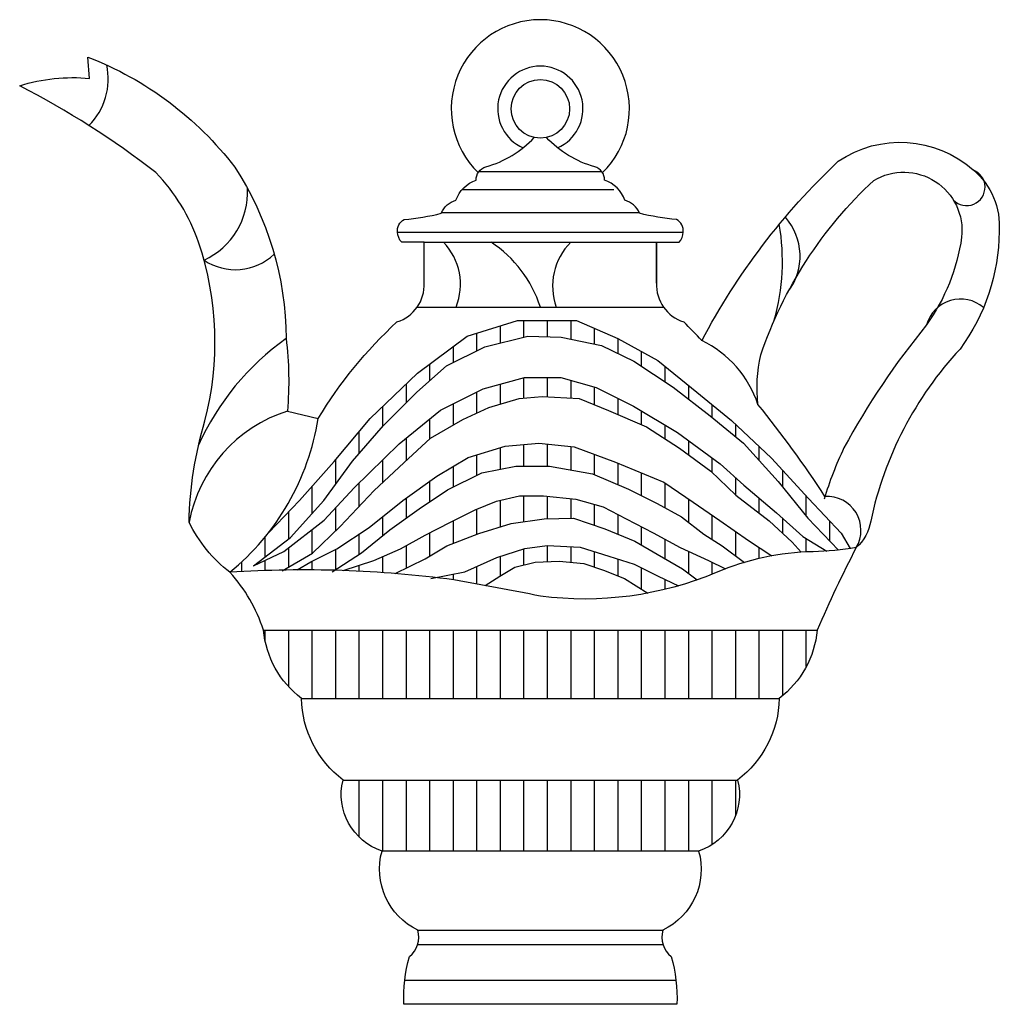
# Model space of a CAD drawing. Units: millimetres. Extents: x -23 to 9165, y -61 to 4976.
# Drawn here: x 2531 to 2790, y 4643 to 4904 of the extents above; entities that cross this region are included whole.
import ezdxf

# ---------------------------------------------------------------- set-up
doc = ezdxf.new("R2010")
doc.units = ezdxf.units.MM
pattern_1 = [(270, (481.04, 3284.8146), (6.2208, -2e-15), [])]

msp = doc.modelspace()

# ---------------------------------------------------------------- hatches: boundary and pattern name
h = msp.add_hatch()
h.set_pattern_fill('ANSI31', color=256, scale=49.7664, angle=225, style=0)
h.set_pattern_definition(pattern_1)
h.paths.add_polyline_path([(2689.34, 4819.32), (2678.47, 4824.05), (2662.87, 4824.05), (2649.49, 4819.88), (2636.4, 4810.14), (2623.86, 4798.17), (2614.38, 4786.76), (2605.19, 4776.46), (2597.04, 4768, -0.055534), (2586.8, 4757.46, -0.011786), (2600.87, 4758.05), (2608.63, 4762.51), (2615.95, 4769.58), (2624.97, 4779.08), (2632.78, 4786.39), (2639.85, 4792.96), (2648.39, 4797.83), (2655.21, 4801), (2663.26, 4803.44), (2669.36, 4803.92), (2679.11, 4803.44), (2686.92, 4800.27), (2696.92, 4795.89), (2705.7, 4790.28), (2713.99, 4784.19), (2720.57, 4777.86), (2729.35, 4771.04), (2735.45, 4765.44), (2737.8, 4762.75, -0.011287), (2740.98, 4762.91, 0.011315), (2744.63, 4763.08), (2738.29, 4766.92), (2731.33, 4773.21), (2722.71, 4780.5), (2716.41, 4786.12), (2705.14, 4794.4), (2693.54, 4801.35), (2683.6, 4806.32), (2674.32, 4808.97), (2664.71, 4808.97), (2653.77, 4805.99), (2642.5, 4800.36), (2631.57, 4791.42), (2619.63, 4779.83), (2611.68, 4771.23), (2601.07, 4762.95), (2592.99, 4759.14), (2602.76, 4766.7), (2611.59, 4776.47), (2619.16, 4786.86), (2627.36, 4796.31), (2636.19, 4805.13), (2644.08, 4812.06), (2654.17, 4817.1), (2665.52, 4819.94), (2674.35, 4819.62), (2685.07, 4817.42), (2693.59, 4813.32), (2703.99, 4806.39), (2713.77, 4798.83), (2722.6, 4791.59), (2731.75, 4781.51), (2739.63, 4771.74), (2747.67, 4763.35, 0.009695), (2750.77, 4763.75), (2748.4, 4767.84), (2739.77, 4777.02), (2730.02, 4787.6), (2719.43, 4797.61), (2710.23, 4805.13), (2699.92, 4813.48)])
h = msp.add_hatch()
h.set_pattern_fill('ANSI31', color=256, scale=49.7664, angle=225, style=0)
h.set_pattern_definition(pattern_1)
h.paths.add_polyline_path([(2688.76, 4786.57), (2677.8, 4790.63), (2668.46, 4791.64), (2659.53, 4790.83), (2649.79, 4787.79), (2641.46, 4782.92), (2632.53, 4776.43), (2623.6, 4769.34), (2615.07, 4763.66), (2608.17, 4760.21), (2604.56, 4758.1, -0.0083), (2614.48, 4757.99), (2621.57, 4762.64), (2629.08, 4768.73), (2636.79, 4774.2), (2644.3, 4779.27), (2653.44, 4783.73), (2662.37, 4785.56), (2671.3, 4785.56), (2682.67, 4783.53), (2692.21, 4779.47), (2699.72, 4775.62), (2706.22, 4772.17), (2712.11, 4767.51), (2716.98, 4764.47), (2722.89, 4760.08, -0.026358), (2730.11, 4761.79), (2723.88, 4765.89), (2716.37, 4771.16), (2709.26, 4776.03), (2701.55, 4781.3)])
h.paths.add_polyline_path([(2685.51, 4774.81), (2678.21, 4776.84), (2669.68, 4777.65), (2663.39, 4777.65), (2657.3, 4776.23), (2651.61, 4774), (2645.12, 4770.75), (2638.42, 4767.31), (2631.92, 4763.66), (2624.82, 4760.62), (2616.72, 4757.92, -0.011498), (2630.44, 4757.13), (2638.42, 4761.02), (2644.1, 4764.47), (2652.63, 4767.71), (2661.15, 4770.35), (2669.88, 4771.57), (2677.6, 4771.77), (2685.92, 4768.93), (2693.84, 4765.69), (2699.72, 4762.24), (2706.42, 4758.39), (2710.38, 4755.48, 0.014964), (2715.38, 4757.41, -0.009279), (2717.81, 4758.38), (2713.32, 4760.62), (2705.81, 4764.06), (2698.71, 4767.92), (2691.6, 4771.57)])
h.paths.add_polyline_path([(2686.94, 4761.77), (2679.4, 4764.15), (2670.68, 4764.54), (2664.73, 4763.75), (2657.39, 4761.37), (2648.86, 4757.61), (2641.14, 4756.07, -0.004073), (2645.97, 4755.46, -0.001528), (2654.24, 4753.96), (2658.18, 4756.42), (2662.15, 4758.8), (2667.5, 4760.18), (2673.85, 4760.38), (2680.4, 4759.79), (2685.55, 4758), (2691.11, 4755.82), (2697.33, 4751.96, 0.023318), (2705.44, 4753.9), (2700.03, 4756.42), (2693.69, 4759.59)])
h = msp.add_hatch()
h.set_pattern_fill('ANSI31', color=256, scale=49.7664, angle=225, style=0)
h.set_pattern_definition(pattern_1)
h.paths.add_polyline_path([(2732.05, 4724.12, 0.209879), (2742.09, 4742.2), (2595.65, 4742.2, 0.209879), (2605.7, 4724.12)])
h.paths.add_polyline_path([(2616.7, 4702.54, 0.393082), (2627.01, 4683.77), (2710.73, 4683.77, 0.393082), (2721.04, 4702.54)])

# ---------------------------------------------------------------- linework, layer by layer
for p, q in [((2652.66, 4863.48), (2685.08, 4863.48)), ((2648.19, 4858.69), (2688.31, 4858.69)), ((2642.78, 4852.64), (2694.96, 4852.64)), ((2631.14, 4847.38), (2706.6, 4847.38)), ((2638.17, 4844.75), (2699.57, 4844.75)), ((2636.3, 4827.59), (2701.45, 4827.59)), ((2595.65, 4742.2), (2742.09, 4742.2)), ((2605.7, 4724.12), (2732.05, 4724.12)), ((2616.7, 4702.54), (2721.04, 4702.54)), ((2710.73, 4683.77), (2627.01, 4683.77)), ((2636.46, 4662.83), (2701.28, 4662.83)), ((2701.31, 4659), (2636.43, 4659)), ((2633.01, 4649.6), (2704.73, 4649.6))]:
    msp.add_line(p, q)
for points in [[(2711.55, 4818.64, -0.082667), (2747.65, 4866.14, -0.342653), (2783.29, 4863.88, -0.245191), (2790.17, 4847.56, -0.159111), (2779.85, 4816.49, 0.135775), (2756.22, 4771.01, -0.184297), (2752.4, 4764, 0.018765), (2742.09, 4742.2, -0.209879), (2732.05, 4724.12, -0.228662), (2721.04, 4702.54, -0.393082), (2710.73, 4683.77, -0.363641), (2701.28, 4662.83, 0.307535), (2703.49, 4655.85, -0.079853), (2704.97, 4643.24), (2668.87, 4643.24), (2632.78, 4643.24, -0.079853), (2634.25, 4655.85, 0.307535), (2636.46, 4662.83, -0.363641), (2627.01, 4683.77, -0.393082), (2616.7, 4702.54, -0.228662), (2605.7, 4724.12, -0.209879), (2595.65, 4742.2, 0.104996), (2586.8, 4757.46, -0.115758), (2576, 4770.71, -0.069519), (2580.19, 4797.48, 0.14449), (2578.51, 4844.73, 0.108585), (2567.21, 4863.13, 0.04563), (2531.19, 4886.13, -0.100101), (2549.68, 4888.05), (2549.23, 4893.71, -0.136845), (2588.05, 4864.62, -0.144105), (2601.63, 4819.3, -0.053056), (2601.98, 4800.11), (2610.14, 4798.12, -0.071158), (2630.96, 4823.65, 0.336222), (2638.17, 4833.95), (2638.17, 4844.75), (2632.21, 4844.75, -0.201526), (2631.14, 4847.38, -0.330769), (2632.87, 4850.74, 0.042009), (2642.68, 4852.4, -0.244288), (2646.56, 4855.82, -0.238952), (2651.91, 4861.16, -0.349905), (2654.46, 4864.68, 0.138151), (2667.27, 4872.44)], [(2699.57, 4844.75), (2699.57, 4833.95), (2699.57, 4844.75), (2705.54, 4844.75, 0.201526), (2706.6, 4847.38, 0.330769), (2704.87, 4850.74, -0.042009), (2695.07, 4852.4, 0.244288), (2691.18, 4855.82, 0.238952), (2685.83, 4861.16, 0.349905), (2683.28, 4864.68, -0.138151), (2670.47, 4872.44, -0.138151)], [(2726.4, 4801.85, -0.083482), (2727.17, 4814.92, -0.125153), (2757.05, 4861.08, -0.620416), (2780.27, 4846.08, -0.11898), (2771.01, 4822.89, 0.047798), (2749.15, 4790.33, 0.036575), (2743.9, 4776.83)], [(2752.4, 4764, -0.035557), (2740.98, 4762.91, 0.093679), (2715.38, 4757.41, -0.133398), (2668.87, 4751.18, 0.004237), (2645.97, 4755.46, 0.049646), (2586.8, 4757.46)]]:
    msp.add_lwpolyline(points, format="xyb")
for points in [[(2597.04, 4768), (2605.19, 4776.46), (2614.38, 4786.76), (2623.86, 4798.17), (2636.4, 4810.14), (2649.49, 4819.88), (2662.87, 4824.05), (2678.47, 4824.05), (2689.34, 4819.32), (2699.92, 4813.48), (2710.23, 4805.13), (2719.43, 4797.61), (2730.02, 4787.6), (2739.77, 4777.02), (2748.4, 4767.84), (2750.77, 4763.75)], [(2592.99, 4759.14), (2602.76, 4766.7), (2611.59, 4776.47), (2619.16, 4786.86), (2627.36, 4796.31), (2636.19, 4805.13), (2644.08, 4812.06), (2654.17, 4817.1), (2665.52, 4819.94), (2674.35, 4819.62), (2685.07, 4817.42), (2693.59, 4813.32), (2703.99, 4806.39), (2713.77, 4798.83), (2722.6, 4791.59), (2731.75, 4781.51), (2739.63, 4771.74), (2747.67, 4763.35)], [(2592.99, 4759.14), (2601.07, 4762.95), (2611.68, 4771.23), (2619.63, 4779.83), (2631.57, 4791.42), (2642.5, 4800.36), (2653.77, 4805.99), (2664.71, 4808.97), (2674.32, 4808.97), (2683.6, 4806.32), (2693.54, 4801.35), (2705.14, 4794.4), (2716.41, 4786.12), (2722.71, 4780.5), (2731.33, 4773.21), (2738.29, 4766.92), (2744.63, 4763.08)], [(2600.59, 4757.89), (2608.63, 4762.51), (2615.95, 4769.58), (2624.97, 4779.08), (2632.78, 4786.39), (2639.85, 4792.96), (2648.39, 4797.83), (2655.21, 4801), (2663.26, 4803.44), (2669.36, 4803.92), (2679.11, 4803.44), (2686.92, 4800.27), (2696.92, 4795.89), (2705.7, 4790.28), (2713.99, 4784.19), (2720.57, 4777.86), (2729.35, 4771.04), (2735.45, 4765.44), (2737.8, 4762.75)], [(2604.56, 4758.1), (2608.17, 4760.21), (2615.07, 4763.66), (2623.6, 4769.34), (2632.53, 4776.43), (2641.46, 4782.92), (2649.79, 4787.79), (2659.53, 4790.83), (2668.46, 4791.64), (2677.8, 4790.63), (2688.76, 4786.57), (2701.55, 4781.3), (2709.26, 4776.03), (2716.37, 4771.16), (2723.88, 4765.89), (2730.11, 4761.79)], [(2613.85, 4757.57), (2621.57, 4762.64), (2629.08, 4768.73), (2636.79, 4774.2), (2644.3, 4779.27), (2653.44, 4783.73), (2662.37, 4785.56), (2671.3, 4785.56), (2682.67, 4783.53), (2692.21, 4779.47), (2699.72, 4775.62), (2706.22, 4772.17), (2712.11, 4767.51), (2716.98, 4764.47), (2722.89, 4760.08)], [(2616.72, 4757.92), (2624.82, 4760.62), (2631.92, 4763.66), (2638.42, 4767.31), (2645.12, 4770.75), (2651.61, 4774), (2657.3, 4776.23), (2663.39, 4777.65), (2669.68, 4777.65), (2678.21, 4776.84), (2685.51, 4774.81), (2691.6, 4771.57), (2698.71, 4767.92), (2705.81, 4764.06), (2713.32, 4760.62), (2717.81, 4758.38)], [(2630.44, 4757.13), (2638.42, 4761.02), (2644.1, 4764.47), (2652.63, 4767.71), (2661.15, 4770.35), (2669.88, 4771.57), (2677.6, 4771.77), (2685.92, 4768.93), (2693.84, 4765.69), (2699.72, 4762.24), (2706.42, 4758.39), (2710.38, 4755.48)], [(2639.93, 4755.82), (2648.86, 4757.61), (2657.39, 4761.37), (2664.73, 4763.75), (2670.68, 4764.54), (2679.4, 4764.15), (2686.94, 4761.77), (2693.69, 4759.59), (2700.03, 4756.42), (2705.44, 4753.9)], [(2654.24, 4753.96), (2658.18, 4756.42), (2662.15, 4758.8), (2667.5, 4760.18), (2673.85, 4760.38), (2680.4, 4759.79), (2685.55, 4758), (2691.11, 4755.82), (2697.33, 4751.96)]]:
    msp.add_lwpolyline(points)
msp.add_circle((2668.87, 4880.01), 7.74)
for centre, radius, start, end in [((2668.87, 4880.01), 23.56, 314.2806, 225.7194), ((2537.19, 4887.92), 17.41, 314.9764, 12.2394), ((2668.87, 4880.01), 11.28, 293.8832, 246.1168), ((2781.58, 4859.3), 4.88, 224.3189, 69.5232), ((2571.64, 4858), 19.82, 294.7624, 2.7362), ((2721.93, 4841.07), 15.62, 323.1125, 41.3102), ((2674.79, 4839.75), 58.09, 344.3669, 9.6344), ((2631.69, 4833.59), 16.06, 338.0394, 43.9949), ((2638.01, 4817.68), 32.41, 17.8106, 56.6505), ((2688.72, 4833.08), 16.61, 135.3689, 199.3093), ((2588.25, 4852.42), 14.94, 236.2115, 313.3201), ((2709.96, 4833.55), 10.4, 177.8225, 252.1576), ((2709.96, 4833.55), 10.4, 177.8225, 252.1576), ((2779.99, 4820.39), 9.32, 49.2695, 164.4094), ((2502.83, 4620.4), 287.94, 43.5301, 44.902), ((2642.78, 4761.93), 70.6, 125.6563, 155.5853), ((2699.06, 4792.78), 28.8, 18.3719, 64.222), ((2502.83, 4620.4), 287.94, 33.0708, 39.0638), ((2613.7, 4763.57), 38.37, 107.7849, 169.2736), ((2544.62, 4808.71), 66.37, 309.4502, 350.8137), ((2744.7, 4768.58), 8.96, 329.2823, 93.7048)]:
    msp.add_arc(centre, radius, start, end)

doc.saveas('drawing.dxf')
